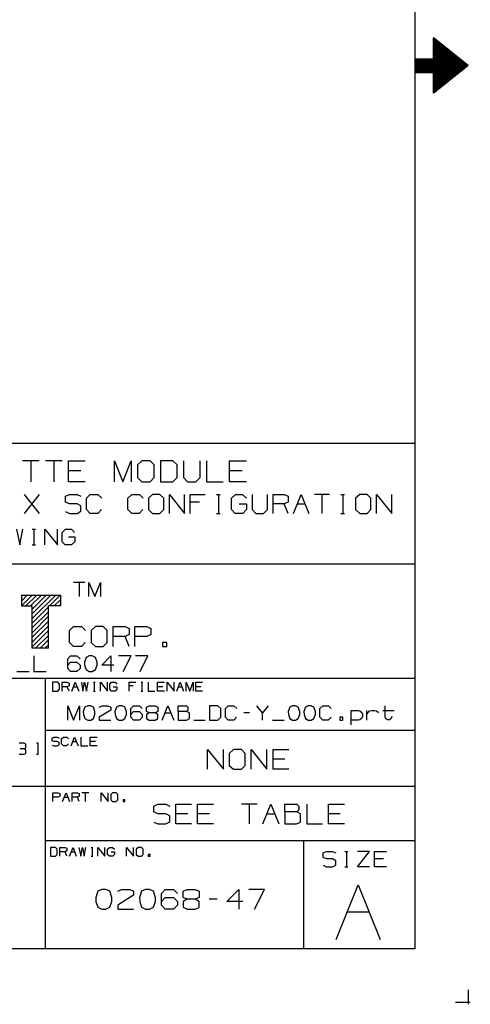
# Model space of a CAD drawing. Extents: x 0 to 11, y 0 to 8.5.
# Drawn here: x 9 to 11, y 0 to 4.4 of the extents above; entities that cross this region are included whole.
import ezdxf

# ---------------------------------------------------------------- set-up
doc = ezdxf.new("R2010")
doc.units = 0
doc.layers.get('0').update_dxf_attribs({"linetype": 'CONTINUOUS'})

msp = doc.modelspace()

# ---------------------------------------------------------------- linework, layer by layer
for p, q in [((10.75, 8.2037), (10.75, 0.25)), ((10.9911, 4.2274), (10.8346, 4.3524)), ((10.8346, 4.2579), (10.8346, 4.3524)), ((10.8346, 4.3465), (10.8415, 4.3465)), ((10.8346, 4.3415), (10.8474, 4.3415)), ((10.8346, 4.3366), (10.8533, 4.3366)), ((10.8346, 4.3317), (10.8602, 4.3317)), ((10.8346, 4.3268), (10.8661, 4.3268)), ((10.8346, 4.3219), (10.872, 4.3219)), ((10.8346, 4.3169), (10.8789, 4.3169)), ((10.8346, 4.312), (10.8848, 4.312)), ((10.8346, 4.3071), (10.8917, 4.3071)), ((10.8346, 4.3022), (10.8976, 4.3022)), ((10.75, 4.2579), (10.75, 4.1959)), ((10.75, 4.2579), (10.8346, 4.2579)), ((10.75, 4.2569), (10.9537, 4.2569)), ((10.8346, 4.2972), (10.9035, 4.2972)), ((10.8346, 4.2923), (10.9104, 4.2923)), ((10.8346, 4.2874), (10.9163, 4.2874)), ((10.8346, 4.2815), (10.9222, 4.2815)), ((10.8346, 4.2766), (10.9291, 4.2766)), ((10.8346, 4.2717), (10.935, 4.2717)), ((10.8346, 4.2667), (10.9409, 4.2667)), ((10.8346, 4.2618), (10.9478, 4.2618)), ((10.75, 4.252), (10.9596, 4.252)), ((10.75, 4.247), (10.9665, 4.247)), ((10.75, 4.2421), (10.9724, 4.2421)), ((10.75, 4.2372), (10.9783, 4.2372)), ((10.75, 4.2323), (10.9852, 4.2323)), ((10.75, 4.2274), (10.9911, 4.2274)), ((10.75, 4.2215), (10.9852, 4.2215)), ((10.75, 4.2165), (10.9783, 4.2165)), ((10.9911, 4.2274), (10.8346, 4.1024)), ((10.75, 4.2116), (10.9724, 4.2116)), ((10.75, 4.2067), (10.9665, 4.2067)), ((10.75, 4.2018), (10.9596, 4.2018)), ((10.75, 4.1969), (10.9537, 4.1969)), ((10.75, 4.1959), (10.8346, 4.1959)), ((10.8346, 4.1024), (10.8346, 4.1959)), ((10.8346, 4.1919), (10.9478, 4.1919)), ((10.8346, 4.187), (10.9409, 4.187)), ((10.8346, 4.1821), (10.935, 4.1821)), ((10.8346, 4.1772), (10.9291, 4.1772)), ((10.8346, 4.1722), (10.9222, 4.1722)), ((10.8346, 4.1673), (10.9163, 4.1673)), ((10.8346, 4.1624), (10.9104, 4.1624)), ((10.8346, 4.1565), (10.9035, 4.1565)), ((10.8346, 4.1516), (10.8976, 4.1516)), ((10.8346, 4.1467), (10.8917, 4.1467)), ((10.8346, 4.1417), (10.8848, 4.1417)), ((10.8346, 4.1368), (10.8789, 4.1368)), ((10.8346, 4.1319), (10.872, 4.1319)), ((10.8346, 4.127), (10.8661, 4.127)), ((10.8346, 4.122), (10.8602, 4.122)), ((10.8346, 4.1171), (10.8533, 4.1171)), ((10.8346, 4.1122), (10.8474, 4.1122)), ((10.8346, 4.1073), (10.8415, 4.1073)), ((10.75, 2.5246), (6.4705, 2.5246)), ((9.061, 2.4478), (8.9862, 2.4478)), ((9.0236, 2.4478), (9.0236, 2.3533)), ((9.1644, 2.4478), (9.0896, 2.4478)), ((9.127, 2.4478), (9.127, 2.3533)), ((9.1929, 2.3533), (9.1929, 2.4478)), ((9.1929, 2.4478), (9.2677, 2.4478)), ((9.3996, 2.3533), (9.3996, 2.4478)), ((9.3996, 2.4478), (9.438, 2.3533)), ((9.438, 2.3533), (9.4754, 2.4478)), ((9.4754, 2.4478), (9.4754, 2.3533)), ((9.5226, 2.4478), (9.503, 2.4291)), ((9.56, 2.4478), (9.5226, 2.4478)), ((9.5787, 2.4291), (9.56, 2.4478)), ((9.6624, 2.4478), (9.6073, 2.4478)), ((9.6073, 2.4478), (9.6073, 2.3533)), ((9.6821, 2.4291), (9.6624, 2.4478)), ((9.7106, 2.4478), (9.7106, 2.372)), ((9.7854, 2.372), (9.7854, 2.4478)), ((9.814, 2.4478), (9.814, 2.3533)), ((9.9173, 2.3533), (9.9173, 2.4478)), ((9.9173, 2.4478), (9.9931, 2.4478)), ((9.249, 2.4016), (9.1929, 2.4016)), ((9.503, 2.4291), (9.503, 2.372)), ((9.5787, 2.372), (9.5787, 2.4291)), ((9.6821, 2.372), (9.6821, 2.4291)), ((9.9744, 2.4016), (9.9173, 2.4016)), ((9.2677, 2.3533), (9.1929, 2.3533)), ((9.503, 2.372), (9.5226, 2.3533)), ((9.5226, 2.3533), (9.56, 2.3533)), ((9.56, 2.3533), (9.5787, 2.372)), ((9.6073, 2.3533), (9.6624, 2.3533)), ((9.6624, 2.3533), (9.6821, 2.372)), ((9.7106, 2.372), (9.7283, 2.3533)), ((9.7283, 2.3533), (9.7657, 2.3533)), ((9.7657, 2.3533), (9.7854, 2.372)), ((9.814, 2.3533), (9.8888, 2.3533)), ((9.9931, 2.3533), (9.9173, 2.3533)), ((8.9951, 2.2106), (9.063, 2.2953)), ((9.063, 2.2106), (8.9951, 2.2953)), ((9.1801, 2.2874), (9.1978, 2.2953)), ((9.1801, 2.2618), (9.1801, 2.2874)), ((9.1978, 2.2539), (9.1801, 2.2618)), ((9.1978, 2.2953), (9.2323, 2.2953)), ((9.2323, 2.2953), (9.249, 2.2874)), ((9.2746, 2.2785), (9.2913, 2.2953)), ((9.2746, 2.2283), (9.2746, 2.2785)), ((9.2913, 2.2953), (9.3258, 2.2953)), ((9.3258, 2.2953), (9.3425, 2.2785)), ((9.4606, 2.2785), (9.4774, 2.2953)), ((9.4606, 2.2283), (9.4606, 2.2785)), ((9.4774, 2.2953), (9.5118, 2.2953)), ((9.5118, 2.2953), (9.5285, 2.2785)), ((9.5709, 2.2953), (9.5531, 2.2785)), ((9.5531, 2.2785), (9.5531, 2.2283)), ((9.6043, 2.2953), (9.5709, 2.2953)), ((9.622, 2.2785), (9.6043, 2.2953)), ((9.622, 2.2283), (9.622, 2.2785)), ((9.6476, 2.2106), (9.6476, 2.2953)), ((9.6476, 2.2953), (9.7146, 2.2106)), ((9.7146, 2.2106), (9.7146, 2.2953)), ((9.7402, 2.2106), (9.7402, 2.2953)), ((9.7402, 2.2953), (9.8081, 2.2953)), ((9.7825, 2.2618), (9.7402, 2.2618)), ((9.8583, 2.2953), (9.875, 2.2953)), ((9.8671, 2.2953), (9.8671, 2.2106)), ((9.9262, 2.2785), (9.9439, 2.2953)), ((9.9262, 2.2283), (9.9262, 2.2785)), ((9.9439, 2.2953), (9.9764, 2.2953)), ((9.9764, 2.2953), (9.9931, 2.2785)), ((10.0197, 2.2953), (10.0197, 2.2283)), ((10.0876, 2.2283), (10.0876, 2.2953)), ((10.1132, 2.2106), (10.1132, 2.2953)), ((10.1132, 2.2953), (10.1634, 2.2953)), ((10.1634, 2.2953), (10.1811, 2.2874)), ((10.1811, 2.2618), (10.1634, 2.2539)), ((10.1811, 2.2874), (10.1811, 2.2618)), ((10.2057, 2.2106), (10.2402, 2.2953)), ((10.2402, 2.2953), (10.2736, 2.2106)), ((10.3671, 2.2953), (10.2992, 2.2953)), ((10.3327, 2.2953), (10.3327, 2.2106)), ((10.4173, 2.2953), (10.4341, 2.2953)), ((10.4262, 2.2953), (10.4262, 2.2106)), ((10.503, 2.2953), (10.4843, 2.2785)), ((10.4843, 2.2785), (10.4843, 2.2283)), ((10.5364, 2.2953), (10.503, 2.2953)), ((10.5531, 2.2785), (10.5364, 2.2953)), ((10.5531, 2.2283), (10.5531, 2.2785)), ((10.5787, 2.2106), (10.5787, 2.2953)), ((10.5787, 2.2953), (10.6467, 2.2106)), ((10.6467, 2.2106), (10.6467, 2.2953)), ((9.1801, 2.2195), (9.1978, 2.2106)), ((9.2323, 2.2539), (9.1978, 2.2539)), ((9.249, 2.2451), (9.2323, 2.2539)), ((9.2323, 2.2106), (9.249, 2.2205)), ((9.249, 2.2205), (9.249, 2.2451)), ((9.2913, 2.2106), (9.2746, 2.2283)), ((9.3415, 2.2283), (9.3248, 2.2106)), ((9.4774, 2.2106), (9.4606, 2.2283)), ((9.5276, 2.2283), (9.5108, 2.2106)), ((9.5531, 2.2283), (9.5709, 2.2106)), ((9.6043, 2.2106), (9.622, 2.2283)), ((9.9429, 2.2106), (9.9262, 2.2283)), ((9.9606, 2.2539), (9.9941, 2.2539)), ((9.9941, 2.2283), (9.9774, 2.2106)), ((9.9941, 2.2539), (9.9941, 2.2283)), ((10.0197, 2.2283), (10.0354, 2.2106)), ((10.0699, 2.2106), (10.0876, 2.2283)), ((10.1634, 2.2539), (10.1132, 2.2539)), ((10.1811, 2.2106), (10.1634, 2.2539)), ((10.2234, 2.2539), (10.2569, 2.2539)), ((10.4843, 2.2283), (10.503, 2.2106)), ((10.5364, 2.2106), (10.5531, 2.2283)), ((9.1978, 2.2106), (9.2323, 2.2106)), ((9.3248, 2.2106), (9.2913, 2.2106)), ((9.5108, 2.2106), (9.4774, 2.2106)), ((9.5709, 2.2106), (9.6043, 2.2106)), ((9.8583, 2.2106), (9.875, 2.2106)), ((9.9774, 2.2106), (9.9429, 2.2106)), ((10.0354, 2.2106), (10.0699, 2.2106)), ((10.4173, 2.2106), (10.4341, 2.2106)), ((10.503, 2.2106), (10.5364, 2.2106)), ((8.9596, 2.1388), (8.9744, 2.0689)), ((8.9744, 2.0689), (8.9882, 2.1388)), ((9.0305, 2.1388), (9.0443, 2.1388)), ((9.0374, 2.1388), (9.0374, 2.0689)), ((9.0866, 2.0689), (9.0866, 2.1388)), ((9.0866, 2.1388), (9.1437, 2.0689)), ((9.1437, 2.0689), (9.1437, 2.1388)), ((9.1644, 2.125), (9.1791, 2.1388)), ((9.1791, 2.1388), (9.2067, 2.1388)), ((9.2067, 2.1388), (9.2205, 2.125)), ((9.1644, 2.0827), (9.1644, 2.125)), ((9.1929, 2.1043), (9.2215, 2.1043)), ((9.2215, 2.1043), (9.2215, 2.0827)), ((9.0305, 2.0689), (9.0443, 2.0689)), ((9.1781, 2.0689), (9.1644, 2.0827)), ((9.2067, 2.0689), (9.1781, 2.0689)), ((9.2215, 2.0827), (9.2067, 2.0689)), ((10.75, 1.9823), (6.4705, 1.9823)), ((9.2667, 1.8986), (9.2156, 1.8986)), ((9.2411, 1.8986), (9.2411, 1.8356)), ((9.2854, 1.8356), (9.2854, 1.8986)), ((9.2854, 1.8986), (9.311, 1.8356)), ((9.311, 1.8356), (9.3366, 1.8986)), ((9.3366, 1.8986), (9.3366, 1.8356)), ((8.9813, 1.8425), (8.9813, 1.7943)), ((8.9813, 1.8159), (9.0079, 1.8425)), ((8.9813, 1.7943), (9.0295, 1.8425)), ((8.9813, 1.8425), (9.1585, 1.8425)), ((8.9813, 1.8366), (8.9872, 1.8425)), ((9.002, 1.7943), (9.0502, 1.8425)), ((9.0226, 1.7943), (9.0719, 1.8425)), ((9.0295, 1.7795), (9.0935, 1.8425)), ((9.0295, 1.7372), (9.1358, 1.8425)), ((9.0295, 1.7579), (9.1142, 1.8425)), ((9.1083, 1.7943), (9.1565, 1.8425)), ((9.1289, 1.7943), (9.1585, 1.8228)), ((9.1585, 1.7943), (9.1585, 1.8425)), ((8.9813, 1.7943), (9.0295, 1.7943)), ((9.0295, 1.6033), (9.0295, 1.7943)), ((9.0295, 1.7156), (9.1033, 1.7894)), ((9.1585, 1.7943), (9.1033, 1.7943)), ((9.1033, 1.6033), (9.1033, 1.7943)), ((9.1506, 1.7943), (9.1585, 1.8012)), ((9.0295, 1.6949), (9.1033, 1.7677)), ((9.0295, 1.6732), (9.1033, 1.747)), ((9.0295, 1.6526), (9.1033, 1.7254)), ((9.0295, 1.6309), (9.1033, 1.7047)), ((9.1978, 1.6831), (9.2156, 1.7008)), ((9.2156, 1.7008), (9.252, 1.7008)), ((9.252, 1.7008), (9.2697, 1.6831)), ((9.314, 1.7008), (9.2953, 1.6831)), ((9.3494, 1.7008), (9.314, 1.7008)), ((9.3671, 1.6831), (9.3494, 1.7008)), ((9.3947, 1.6112), (9.3947, 1.7008)), ((9.3947, 1.7008), (9.4478, 1.7008)), ((9.4478, 1.7008), (9.4656, 1.6919)), ((9.4656, 1.6919), (9.4656, 1.6654)), ((9.4921, 1.6112), (9.4921, 1.7008)), ((9.4921, 1.7008), (9.5453, 1.7008)), ((9.5453, 1.7008), (9.564, 1.6919)), ((9.564, 1.6919), (9.564, 1.6654)), ((9.0295, 1.6102), (9.1033, 1.6831)), ((9.0443, 1.6033), (9.1033, 1.6614)), ((9.0659, 1.6033), (9.1033, 1.6407)), ((9.1978, 1.6289), (9.1978, 1.6831)), ((9.2953, 1.6831), (9.2953, 1.6289)), ((9.3671, 1.6289), (9.3671, 1.6831)), ((9.4478, 1.6565), (9.3947, 1.6565)), ((9.4656, 1.6654), (9.4478, 1.6565)), ((9.4656, 1.6112), (9.4478, 1.6565)), ((9.5453, 1.6565), (9.4921, 1.6565)), ((9.564, 1.6654), (9.5453, 1.6565)), ((9.1033, 1.6033), (9.0295, 1.6033)), ((9.0876, 1.6033), (9.1033, 1.6191)), ((9.2156, 1.6112), (9.1978, 1.6289)), ((9.251, 1.6112), (9.2156, 1.6112)), ((9.2687, 1.6289), (9.251, 1.6112)), ((9.2953, 1.6289), (9.314, 1.6112)), ((9.314, 1.6112), (9.3494, 1.6112)), ((9.3494, 1.6112), (9.3671, 1.6289)), ((9.6348, 1.6289), (9.6161, 1.6289)), ((9.6161, 1.6289), (9.6161, 1.6112)), ((9.6161, 1.6112), (9.6348, 1.6112)), ((9.6348, 1.6112), (9.6348, 1.6289)), ((9.0374, 1.5689), (9.0374, 1.499)), ((9.19, 1.5551), (9.2028, 1.5689)), ((9.19, 1.5128), (9.19, 1.5551)), ((9.2028, 1.5689), (9.2313, 1.5689)), ((9.2313, 1.5689), (9.2451, 1.5551)), ((9.2726, 1.562), (9.2657, 1.5404)), ((9.2864, 1.5689), (9.2726, 1.562)), ((9.3002, 1.5689), (9.2864, 1.5689)), ((9.314, 1.562), (9.3002, 1.5689)), ((9.3219, 1.5404), (9.314, 1.562)), ((9.3425, 1.5266), (9.3839, 1.5689)), ((9.3839, 1.5689), (9.3839, 1.499)), ((9.4744, 1.5689), (9.4183, 1.5689)), ((9.439, 1.499), (9.4744, 1.5689)), ((9.5502, 1.5689), (9.4951, 1.5689)), ((9.5148, 1.499), (9.5502, 1.5689)), ((9.19, 1.5266), (9.2028, 1.5404)), ((9.2028, 1.499), (9.19, 1.5128)), ((9.2028, 1.5404), (9.2313, 1.5404)), ((9.2313, 1.5404), (9.2451, 1.5266)), ((9.2451, 1.5128), (9.2313, 1.499)), ((9.2451, 1.5266), (9.2451, 1.5128)), ((9.2657, 1.5404), (9.2657, 1.5266)), ((9.2657, 1.5266), (9.2726, 1.5069)), ((9.314, 1.5069), (9.3219, 1.5266)), ((9.3219, 1.5266), (9.3219, 1.5404)), ((9.3976, 1.5266), (9.3425, 1.5266)), ((10.75, 1.4675), (6.4705, 1.4675)), ((8.9606, 1.499), (9.0167, 1.499)), ((9.0374, 1.499), (9.0925, 1.499)), ((9.0886, 1.4675), (9.0886, 0.25)), ((9.2313, 1.499), (9.2028, 1.499)), ((9.2726, 1.5069), (9.2864, 1.499)), ((9.2864, 1.499), (9.3002, 1.499)), ((9.3002, 1.499), (9.314, 1.5069)), ((9.1447, 1.4498), (9.122, 1.4498)), ((9.122, 1.4498), (9.122, 1.4104)), ((9.1535, 1.4419), (9.1447, 1.4498)), ((9.1535, 1.4183), (9.1535, 1.4419)), ((9.1654, 1.4104), (9.1654, 1.4498)), ((9.1654, 1.4498), (9.188, 1.4498)), ((9.188, 1.4301), (9.1654, 1.4301)), ((9.188, 1.4498), (9.1959, 1.4459)), ((9.1959, 1.4341), (9.188, 1.4301)), ((9.1959, 1.4104), (9.188, 1.4301)), ((9.1959, 1.4459), (9.1959, 1.4341)), ((9.2077, 1.4104), (9.2234, 1.4498)), ((9.2156, 1.4301), (9.2313, 1.4301)), ((9.2234, 1.4498), (9.2392, 1.4104)), ((9.251, 1.4498), (9.2579, 1.4104)), ((9.2579, 1.4104), (9.2657, 1.4498)), ((9.2657, 1.4498), (9.2736, 1.4104)), ((9.2736, 1.4104), (9.2815, 1.4498)), ((9.3051, 1.4498), (9.313, 1.4498)), ((9.3091, 1.4498), (9.3091, 1.4104)), ((9.3366, 1.4104), (9.3366, 1.4498)), ((9.3366, 1.4498), (9.3681, 1.4104)), ((9.3681, 1.4104), (9.3681, 1.4498)), ((9.3789, 1.4419), (9.3868, 1.4498)), ((9.3789, 1.4183), (9.3789, 1.4419)), ((9.3868, 1.4498), (9.4026, 1.4498)), ((9.3947, 1.4301), (9.4104, 1.4301)), ((9.4026, 1.4498), (9.4104, 1.4419)), ((9.4104, 1.4301), (9.4104, 1.4183)), ((9.4656, 1.4104), (9.4656, 1.4498)), ((9.4656, 1.4498), (9.4961, 1.4498)), ((9.4843, 1.4341), (9.4656, 1.4341)), ((9.5197, 1.4498), (9.5276, 1.4498)), ((9.5236, 1.4498), (9.5236, 1.4104)), ((9.5512, 1.4498), (9.5512, 1.4104)), ((9.5935, 1.4104), (9.5935, 1.4498)), ((9.5935, 1.4498), (9.625, 1.4498)), ((9.6171, 1.4301), (9.5935, 1.4301)), ((9.6368, 1.4104), (9.6368, 1.4498)), ((9.6368, 1.4498), (9.6683, 1.4104)), ((9.6683, 1.4104), (9.6683, 1.4498)), ((9.6801, 1.4104), (9.6949, 1.4498)), ((9.687, 1.4301), (9.7028, 1.4301)), ((9.6949, 1.4498), (9.7106, 1.4104)), ((9.7224, 1.4104), (9.7224, 1.4498)), ((9.7224, 1.4498), (9.7382, 1.4104)), ((9.7382, 1.4104), (9.7539, 1.4498)), ((9.7539, 1.4498), (9.7539, 1.4104)), ((9.7657, 1.4104), (9.7657, 1.4498)), ((9.7657, 1.4498), (9.7963, 1.4498)), ((9.7884, 1.4301), (9.7657, 1.4301)), ((9.122, 1.4104), (9.1447, 1.4104)), ((9.1447, 1.4104), (9.1535, 1.4183)), ((9.3051, 1.4104), (9.313, 1.4104)), ((9.3868, 1.4104), (9.3789, 1.4183)), ((9.4026, 1.4104), (9.3868, 1.4104)), ((9.4104, 1.4183), (9.4026, 1.4104)), ((9.5197, 1.4104), (9.5276, 1.4104)), ((9.5512, 1.4104), (9.5817, 1.4104)), ((9.625, 1.4104), (9.5935, 1.4104)), ((9.7963, 1.4104), (9.7657, 1.4104)), ((9.19, 1.2795), (9.19, 1.3445)), ((9.19, 1.3445), (9.2156, 1.2795)), ((9.2156, 1.2795), (9.2421, 1.3445)), ((9.2421, 1.3445), (9.2421, 1.2795)), ((9.2667, 1.3386), (9.2598, 1.3189)), ((9.2795, 1.3445), (9.2667, 1.3386)), ((9.2933, 1.3445), (9.2795, 1.3445)), ((9.3061, 1.3386), (9.2933, 1.3445)), ((9.312, 1.3189), (9.3061, 1.3386)), ((9.3317, 1.3386), (9.3445, 1.3445)), ((9.3445, 1.3445), (9.3701, 1.3445)), ((9.3701, 1.3445), (9.3829, 1.3386)), ((9.3829, 1.3386), (9.3829, 1.3248)), ((9.4085, 1.3386), (9.4016, 1.3189)), ((9.4213, 1.3445), (9.4085, 1.3386)), ((9.4341, 1.3445), (9.4213, 1.3445)), ((9.4469, 1.3386), (9.4341, 1.3445)), ((9.4537, 1.3189), (9.4469, 1.3386)), ((9.4734, 1.3317), (9.4852, 1.3445)), ((9.4734, 1.2923), (9.4734, 1.3317)), ((9.4852, 1.3445), (9.5118, 1.3445)), ((9.5118, 1.3445), (9.5246, 1.3317)), ((9.5443, 1.3386), (9.5561, 1.3445)), ((9.5443, 1.3189), (9.5443, 1.3386)), ((9.5561, 1.3445), (9.5827, 1.3445)), ((9.5827, 1.3445), (9.5955, 1.3386)), ((9.5955, 1.3386), (9.5955, 1.3189)), ((9.6152, 1.2795), (9.6407, 1.3445)), ((9.6407, 1.3445), (9.6663, 1.2795)), ((9.686, 1.3189), (9.686, 1.3445)), ((9.686, 1.3445), (9.7244, 1.3445)), ((9.7244, 1.3445), (9.7303, 1.3386)), ((9.7303, 1.3386), (9.7303, 1.3248)), ((9.8652, 1.3445), (9.8278, 1.3445)), ((9.8278, 1.3445), (9.8278, 1.2795)), ((9.8789, 1.3317), (9.8652, 1.3445)), ((9.8789, 1.2923), (9.8789, 1.3317)), ((9.8986, 1.3317), (9.9114, 1.3445)), ((9.8986, 1.2923), (9.8986, 1.3317)), ((9.9114, 1.3445), (9.937, 1.3445)), ((9.937, 1.3445), (9.9498, 1.3317)), ((10.0659, 1.312), (10.0404, 1.3445)), ((10.0915, 1.3445), (10.0659, 1.312)), ((10.188, 1.3386), (10.1811, 1.3189)), ((10.2008, 1.3445), (10.188, 1.3386)), ((10.2136, 1.3445), (10.2008, 1.3445)), ((10.2264, 1.3386), (10.2136, 1.3445)), ((10.2333, 1.3189), (10.2264, 1.3386)), ((10.2589, 1.3386), (10.252, 1.3189)), ((10.2717, 1.3445), (10.2589, 1.3386)), ((10.2844, 1.3445), (10.2717, 1.3445)), ((10.2972, 1.3386), (10.2844, 1.3445)), ((10.3041, 1.3189), (10.2972, 1.3386)), ((10.3238, 1.3317), (10.3366, 1.3445)), ((10.3238, 1.2923), (10.3238, 1.3317)), ((10.3366, 1.3445), (10.3622, 1.3445)), ((10.3622, 1.3445), (10.375, 1.3317)), ((10.6171, 1.2953), (10.6171, 1.3445)), ((9.2598, 1.3189), (9.2608, 1.3051)), ((9.2608, 1.3051), (9.2667, 1.2864)), ((9.2667, 1.2864), (9.2795, 1.2795)), ((9.2933, 1.2795), (9.3061, 1.2864)), ((9.3061, 1.2864), (9.312, 1.3051)), ((9.312, 1.3051), (9.312, 1.3189)), ((9.3829, 1.3248), (9.3307, 1.2923)), ((9.3307, 1.2923), (9.3317, 1.2795)), ((9.4016, 1.3189), (9.4026, 1.3051)), ((9.4026, 1.3051), (9.4085, 1.2864)), ((9.4085, 1.2864), (9.4213, 1.2795)), ((9.4341, 1.2795), (9.4469, 1.2864)), ((9.4469, 1.2864), (9.4537, 1.3051)), ((9.4537, 1.3051), (9.4537, 1.3189)), ((9.4734, 1.3051), (9.4852, 1.3189)), ((9.4852, 1.2795), (9.4734, 1.2923)), ((9.4852, 1.3189), (9.5118, 1.3189)), ((9.5118, 1.3189), (9.5246, 1.3051)), ((9.5246, 1.2923), (9.5118, 1.2795)), ((9.5246, 1.3051), (9.5246, 1.2923)), ((9.5561, 1.312), (9.5433, 1.3051)), ((9.5433, 1.3051), (9.5433, 1.2864)), ((9.5433, 1.2864), (9.5561, 1.2795)), ((9.5561, 1.312), (9.5443, 1.3189)), ((9.5827, 1.312), (9.5561, 1.312)), ((9.5955, 1.3189), (9.5827, 1.312)), ((9.5955, 1.3051), (9.5827, 1.312)), ((9.5827, 1.2795), (9.5955, 1.2864)), ((9.5955, 1.2864), (9.5955, 1.3051)), ((9.628, 1.312), (9.6535, 1.312)), ((9.7244, 1.3189), (9.686, 1.3189)), ((9.686, 1.3189), (9.686, 1.2795)), ((9.7234, 1.2795), (9.7372, 1.2864)), ((9.7303, 1.3248), (9.7244, 1.3189)), ((9.7372, 1.312), (9.7244, 1.3189)), ((9.7372, 1.2864), (9.7372, 1.312)), ((9.8652, 1.2795), (9.8789, 1.2923)), ((9.9114, 1.2795), (9.8986, 1.2923)), ((9.9488, 1.2923), (9.936, 1.2795)), ((10.0079, 1.312), (9.9823, 1.312)), ((10.0659, 1.2795), (10.0659, 1.312)), ((10.1811, 1.3189), (10.1821, 1.3051)), ((10.1821, 1.3051), (10.188, 1.2864)), ((10.188, 1.2864), (10.2008, 1.2795)), ((10.2136, 1.2795), (10.2264, 1.2864)), ((10.2264, 1.2864), (10.2333, 1.3051)), ((10.2333, 1.3051), (10.2333, 1.3189)), ((10.252, 1.3189), (10.253, 1.3051)), ((10.253, 1.3051), (10.2589, 1.2864)), ((10.2589, 1.2864), (10.2717, 1.2795)), ((10.2844, 1.2795), (10.2972, 1.2864)), ((10.2972, 1.2864), (10.3041, 1.3051)), ((10.3041, 1.3051), (10.3041, 1.3189)), ((10.3366, 1.2795), (10.3238, 1.2923)), ((10.374, 1.2923), (10.3612, 1.2795)), ((10.4262, 1.2923), (10.4134, 1.2923)), ((10.4134, 1.2923), (10.4134, 1.2795)), ((10.4262, 1.2795), (10.4262, 1.2923)), ((10.4646, 1.2589), (10.4646, 1.3228)), ((10.4646, 1.3228), (10.4951, 1.3228)), ((10.4951, 1.3228), (10.5039, 1.3209)), ((10.5039, 1.3209), (10.5118, 1.314)), ((10.5118, 1.2884), (10.5039, 1.2815)), ((10.5118, 1.314), (10.5157, 1.3061)), ((10.5157, 1.2972), (10.5118, 1.2884)), ((10.5157, 1.3061), (10.5157, 1.2972)), ((10.5354, 1.2795), (10.5354, 1.3228)), ((10.5354, 1.3061), (10.5404, 1.314)), ((10.5404, 1.314), (10.5472, 1.3209)), ((10.5472, 1.3209), (10.5571, 1.3228)), ((10.5571, 1.3228), (10.5699, 1.3228)), ((10.5699, 1.3228), (10.5787, 1.3209)), ((10.5787, 1.3209), (10.5866, 1.314)), ((10.6063, 1.3228), (10.6575, 1.3228)), ((10.6191, 1.2864), (10.6171, 1.2953)), ((10.628, 1.2805), (10.6191, 1.2864)), ((10.6447, 1.2864), (10.6368, 1.2805)), ((10.6476, 1.2953), (10.6447, 1.2864)), ((9.2795, 1.2795), (9.2933, 1.2795)), ((9.3317, 1.2795), (9.3829, 1.2795)), ((9.4213, 1.2795), (9.4341, 1.2795)), ((9.5118, 1.2795), (9.4852, 1.2795)), ((9.5561, 1.2795), (9.5827, 1.2795)), ((9.686, 1.2795), (9.7234, 1.2795)), ((9.7569, 1.2795), (9.8081, 1.2795)), ((9.8278, 1.2795), (9.8652, 1.2795)), ((9.936, 1.2795), (9.9114, 1.2795)), ((10.1112, 1.2795), (10.1624, 1.2795)), ((10.2008, 1.2795), (10.2136, 1.2795)), ((10.2717, 1.2795), (10.2844, 1.2795)), ((10.3612, 1.2795), (10.3366, 1.2795)), ((10.4134, 1.2795), (10.4262, 1.2795)), ((10.4951, 1.2795), (10.4646, 1.2795)), ((10.5039, 1.2815), (10.4951, 1.2795)), ((10.6368, 1.2805), (10.628, 1.2805)), ((10.75, 1.2323), (9.0886, 1.2323)), ((9.1191, 1.1988), (9.127, 1.2028)), ((9.1191, 1.187), (9.1191, 1.1988)), ((9.127, 1.2028), (9.1427, 1.2028)), ((9.1427, 1.2028), (9.1506, 1.1988)), ((9.1624, 1.1949), (9.1703, 1.2028)), ((9.1703, 1.2028), (9.186, 1.2028)), ((9.186, 1.2028), (9.1939, 1.1949)), ((9.2057, 1.1644), (9.2205, 1.2028)), ((9.2205, 1.2028), (9.2362, 1.1644)), ((9.248, 1.2028), (9.248, 1.1644)), ((9.2913, 1.1644), (9.2913, 1.2028)), ((9.2913, 1.2028), (9.3219, 1.2028)), ((8.9921, 1.1752), (8.9715, 1.1752)), ((9.002, 1.1713), (8.9921, 1.1752)), ((8.9921, 1.1506), (9.002, 1.1555)), ((9.002, 1.1555), (9.002, 1.1713)), ((9.0571, 1.1752), (9.0492, 1.1752)), ((9.0571, 1.126), (9.0571, 1.1752)), ((9.127, 1.1841), (9.1191, 1.187)), ((9.1191, 1.1673), (9.127, 1.1644)), ((9.1427, 1.1841), (9.127, 1.1841)), ((9.127, 1.1644), (9.1427, 1.1644)), ((9.1506, 1.1791), (9.1427, 1.1841)), ((9.1427, 1.1644), (9.1506, 1.1683)), ((9.1506, 1.1683), (9.1506, 1.1791)), ((9.1624, 1.1722), (9.1624, 1.1949)), ((9.1703, 1.1644), (9.1624, 1.1722)), ((9.185, 1.1644), (9.1703, 1.1644)), ((9.1929, 1.1722), (9.185, 1.1644)), ((9.2126, 1.1841), (9.2283, 1.1841)), ((9.248, 1.1644), (9.2795, 1.1644)), ((9.314, 1.1841), (9.2913, 1.1841)), ((9.3219, 1.1644), (9.2913, 1.1644)), ((8.9715, 1.126), (8.9921, 1.126)), ((8.9921, 1.1506), (8.9764, 1.1506)), ((9.002, 1.1457), (8.9921, 1.1506)), ((8.9921, 1.126), (9.002, 1.1299)), ((9.002, 1.1299), (9.002, 1.1457)), ((9.0492, 1.126), (9.0571, 1.126)), ((9.8189, 1.0581), (9.8189, 1.1476)), ((9.8189, 1.1476), (9.8898, 1.0581)), ((9.8898, 1.0581), (9.8898, 1.1476)), ((9.935, 1.1476), (9.9154, 1.1299)), ((9.9154, 1.1299), (9.9154, 1.0758)), ((9.9705, 1.1476), (9.935, 1.1476)), ((9.9882, 1.1299), (9.9705, 1.1476)), ((9.9882, 1.0758), (9.9882, 1.1299)), ((10.0148, 1.0581), (10.0148, 1.1476)), ((10.0148, 1.1476), (10.0856, 1.0581)), ((10.0856, 1.0581), (10.0856, 1.1476)), ((10.1132, 1.0581), (10.1132, 1.1476)), ((10.1132, 1.1476), (10.1841, 1.1476)), ((9.9154, 1.0758), (9.935, 1.0581)), ((9.9705, 1.0581), (9.9882, 1.0758)), ((10.1663, 1.1033), (10.1132, 1.1033)), ((9.935, 1.0581), (9.9705, 1.0581)), ((10.1841, 1.0581), (10.1132, 1.0581)), ((10.75, 0.9803), (6.4705, 0.9803)), ((9.123, 0.9134), (9.123, 0.9528)), ((9.123, 0.9528), (9.1467, 0.9528)), ((9.1457, 0.9331), (9.123, 0.9331)), ((9.1545, 0.937), (9.1457, 0.9331)), ((9.1467, 0.9528), (9.1545, 0.9488)), ((9.1545, 0.9488), (9.1545, 0.937)), ((9.1663, 0.9134), (9.1821, 0.9528)), ((9.1742, 0.9331), (9.19, 0.9331)), ((9.1821, 0.9528), (9.1978, 0.9134)), ((9.2096, 0.9134), (9.2096, 0.9528)), ((9.2096, 0.9528), (9.2333, 0.9528)), ((9.2333, 0.9331), (9.2096, 0.9331)), ((9.2333, 0.9528), (9.2411, 0.9488)), ((9.2411, 0.937), (9.2333, 0.9331)), ((9.2411, 0.9134), (9.2333, 0.9331)), ((9.2411, 0.9488), (9.2411, 0.937)), ((9.2854, 0.9528), (9.253, 0.9528)), ((9.2687, 0.9528), (9.2687, 0.9134)), ((9.3406, 0.9134), (9.3406, 0.9528)), ((9.3406, 0.9528), (9.372, 0.9134)), ((9.372, 0.9134), (9.372, 0.9528)), ((9.3917, 0.9528), (9.3839, 0.9449)), ((9.3839, 0.9449), (9.3839, 0.9213)), ((9.4075, 0.9528), (9.3917, 0.9528)), ((9.4154, 0.9449), (9.4075, 0.9528)), ((9.4154, 0.9213), (9.4154, 0.9449)), ((9.3839, 0.9213), (9.3917, 0.9134)), ((9.3917, 0.9134), (9.4075, 0.9134)), ((9.4075, 0.9134), (9.4154, 0.9213)), ((9.4469, 0.9213), (9.439, 0.9213)), ((9.439, 0.9213), (9.439, 0.9134)), ((9.439, 0.9134), (9.4469, 0.9134)), ((9.4469, 0.9134), (9.4469, 0.9213)), ((9.5768, 0.8927), (9.5955, 0.9016)), ((9.5768, 0.8661), (9.5768, 0.8927)), ((9.5955, 0.9016), (9.6309, 0.9016)), ((9.6309, 0.9016), (9.6496, 0.8927)), ((9.6762, 0.813), (9.6762, 0.9016)), ((9.6762, 0.9016), (9.747, 0.9016)), ((9.7736, 0.813), (9.7736, 0.9016)), ((9.7736, 0.9016), (9.8455, 0.9016)), ((10.0413, 0.9016), (9.9705, 0.9016)), ((10.0059, 0.9016), (10.0059, 0.813)), ((10.0679, 0.813), (10.1033, 0.9016)), ((10.1033, 0.9016), (10.1398, 0.813)), ((10.1663, 0.8661), (10.1663, 0.9016)), ((10.1663, 0.9016), (10.2195, 0.9016)), ((10.2195, 0.9016), (10.2283, 0.8927)), ((10.2283, 0.8927), (10.2283, 0.875)), ((10.2648, 0.9016), (10.2648, 0.813)), ((10.3622, 0.813), (10.3622, 0.9016)), ((10.3622, 0.9016), (10.4341, 0.9016)), ((9.5955, 0.8573), (9.5768, 0.8661)), ((9.6309, 0.8573), (9.5955, 0.8573)), ((9.6496, 0.8484), (9.6309, 0.8573)), ((9.6496, 0.8219), (9.6496, 0.8484)), ((9.7293, 0.8573), (9.6762, 0.8573)), ((9.8278, 0.8573), (9.7736, 0.8573)), ((10.0856, 0.8573), (10.122, 0.8573)), ((10.2195, 0.8661), (10.1663, 0.8661)), ((10.1663, 0.8661), (10.1663, 0.813)), ((10.2283, 0.875), (10.2195, 0.8661)), ((10.2362, 0.8573), (10.2195, 0.8661)), ((10.2362, 0.8209), (10.2362, 0.8573)), ((10.4154, 0.8573), (10.3622, 0.8573)), ((9.5768, 0.8209), (9.5945, 0.813)), ((9.5945, 0.813), (9.6309, 0.813)), ((9.6309, 0.813), (9.6496, 0.8219)), ((9.747, 0.813), (9.6762, 0.813)), ((9.8455, 0.813), (9.7736, 0.813)), ((10.1663, 0.813), (10.2185, 0.813)), ((10.2185, 0.813), (10.2362, 0.8209)), ((10.2648, 0.813), (10.3356, 0.813)), ((10.4341, 0.813), (10.3622, 0.813)), ((9.0886, 0.7372), (10.75, 0.7372)), ((10.25, 0.7372), (10.25, 0.25)), ((9.1348, 0.7067), (9.1122, 0.7067)), ((9.1122, 0.7067), (9.1122, 0.6673)), ((9.1122, 0.6673), (9.1348, 0.6673)), ((9.1427, 0.6988), (9.1348, 0.7067)), ((9.1348, 0.6673), (9.1427, 0.6752)), ((9.1427, 0.6752), (9.1427, 0.6988)), ((9.1545, 0.6673), (9.1545, 0.7067)), ((9.1545, 0.7067), (9.1781, 0.7067)), ((9.1781, 0.687), (9.1545, 0.687)), ((9.1781, 0.7067), (9.186, 0.7028)), ((9.186, 0.6909), (9.1781, 0.687)), ((9.186, 0.6673), (9.1781, 0.687)), ((9.186, 0.7028), (9.186, 0.6909)), ((9.1978, 0.6673), (9.2136, 0.7067)), ((9.2057, 0.687), (9.2205, 0.687)), ((9.2136, 0.7067), (9.2283, 0.6673)), ((9.2402, 0.7067), (9.248, 0.6673)), ((9.248, 0.6673), (9.2559, 0.7067)), ((9.2559, 0.7067), (9.2638, 0.6673)), ((9.2638, 0.6673), (9.2717, 0.7067)), ((9.2953, 0.7067), (9.3022, 0.7067)), ((9.2953, 0.6673), (9.3022, 0.6673)), ((9.2992, 0.7067), (9.2992, 0.6673)), ((9.3258, 0.6673), (9.3258, 0.7067)), ((9.3258, 0.7067), (9.3573, 0.6673)), ((9.3573, 0.6673), (9.3573, 0.7067)), ((9.3691, 0.6988), (9.377, 0.7067)), ((9.3691, 0.6752), (9.3691, 0.6988)), ((9.377, 0.6673), (9.3691, 0.6752)), ((9.377, 0.7067), (9.3917, 0.7067)), ((9.3927, 0.6673), (9.377, 0.6673)), ((9.3848, 0.687), (9.4006, 0.687)), ((9.3917, 0.7067), (9.3996, 0.6988)), ((9.4006, 0.6752), (9.3927, 0.6673)), ((9.4006, 0.687), (9.4006, 0.6752)), ((9.4547, 0.6673), (9.4547, 0.7067)), ((9.4547, 0.7067), (9.4862, 0.6673)), ((9.4862, 0.6673), (9.4862, 0.7067)), ((9.5059, 0.7067), (9.497, 0.6988)), ((9.497, 0.6988), (9.497, 0.6752)), ((9.497, 0.6752), (9.5059, 0.6673)), ((9.5217, 0.7067), (9.5059, 0.7067)), ((9.5059, 0.6673), (9.5217, 0.6673)), ((9.5285, 0.6988), (9.5217, 0.7067)), ((9.5217, 0.6673), (9.5285, 0.6752)), ((9.5285, 0.6752), (9.5285, 0.6988)), ((9.56, 0.6752), (9.5522, 0.6752)), ((9.5522, 0.6752), (9.5522, 0.6673)), ((9.5522, 0.6673), (9.56, 0.6673)), ((9.56, 0.6673), (9.56, 0.6752)), ((10.3386, 0.6821), (10.3533, 0.688)), ((10.3386, 0.6604), (10.3386, 0.6821)), ((10.3533, 0.688), (10.3809, 0.688)), ((10.3809, 0.688), (10.3947, 0.6821)), ((10.436, 0.688), (10.4498, 0.688)), ((10.4439, 0.688), (10.4439, 0.6191)), ((10.4921, 0.6191), (10.5472, 0.688)), ((10.5472, 0.688), (10.4921, 0.688)), ((10.5689, 0.6191), (10.5689, 0.688)), ((10.5689, 0.688), (10.624, 0.688)), ((10.3533, 0.6545), (10.3386, 0.6604)), ((10.3386, 0.626), (10.3524, 0.6191)), ((10.3809, 0.6545), (10.3533, 0.6545)), ((10.3947, 0.6467), (10.3809, 0.6545)), ((10.3809, 0.6191), (10.3947, 0.626)), ((10.3947, 0.626), (10.3947, 0.6467)), ((10.6102, 0.6545), (10.5689, 0.6545)), ((10.3524, 0.6191), (10.3809, 0.6191)), ((10.436, 0.6191), (10.4498, 0.6191)), ((10.5472, 0.6191), (10.4921, 0.6191)), ((10.624, 0.6191), (10.5689, 0.6191)), ((10.3976, 0.2913), (10.4961, 0.5384)), ((10.4961, 0.5384), (10.5955, 0.2913)), ((9.3258, 0.5089), (9.3159, 0.4813)), ((9.3435, 0.5167), (9.3258, 0.5089)), ((9.3612, 0.5167), (9.3435, 0.5167)), ((9.3789, 0.5089), (9.3612, 0.5167)), ((9.3888, 0.4813), (9.3789, 0.5089)), ((9.4862, 0.4911), (9.4144, 0.4459)), ((9.4154, 0.5089), (9.4321, 0.5167)), ((9.4321, 0.5167), (9.4685, 0.5167)), ((9.4685, 0.5167), (9.4862, 0.5089)), ((9.4862, 0.5089), (9.4862, 0.4911)), ((9.5217, 0.5089), (9.5128, 0.4813)), ((9.5394, 0.5167), (9.5217, 0.5089)), ((9.5571, 0.5167), (9.5394, 0.5167)), ((9.5758, 0.5089), (9.5571, 0.5167)), ((9.5846, 0.4813), (9.5758, 0.5089)), ((9.6112, 0.499), (9.628, 0.5167)), ((9.6112, 0.4459), (9.6112, 0.499)), ((9.628, 0.5167), (9.6654, 0.5167)), ((9.6654, 0.5167), (9.6831, 0.499)), ((9.7096, 0.5089), (9.7264, 0.5167)), ((9.7096, 0.4813), (9.7096, 0.5089)), ((9.7264, 0.5167), (9.7628, 0.5167)), ((9.7628, 0.5167), (9.7805, 0.5089)), ((9.7805, 0.5089), (9.7805, 0.4813)), ((9.9055, 0.4636), (9.9587, 0.5167)), ((9.9587, 0.5167), (9.9587, 0.4281)), ((10.0748, 0.5167), (10.0039, 0.5167)), ((10.0295, 0.4281), (10.0748, 0.5167)), ((9.3159, 0.4813), (9.3169, 0.4636)), ((9.3169, 0.4636), (9.3258, 0.437)), ((9.3789, 0.437), (9.3888, 0.4636)), ((9.3888, 0.4636), (9.3888, 0.4813)), ((9.4144, 0.4459), (9.4154, 0.4281)), ((9.5128, 0.4813), (9.5138, 0.4636)), ((9.5138, 0.4636), (9.5217, 0.437)), ((9.5758, 0.437), (9.5846, 0.4636)), ((9.5846, 0.4636), (9.5846, 0.4813)), ((9.6112, 0.4636), (9.628, 0.4813)), ((9.628, 0.4281), (9.6112, 0.4459)), ((9.628, 0.4813), (9.6654, 0.4813)), ((9.6654, 0.4813), (9.6831, 0.4636)), ((9.6831, 0.4459), (9.6654, 0.4281)), ((9.6831, 0.4636), (9.6831, 0.4459)), ((9.7264, 0.4734), (9.7087, 0.4636)), ((9.7087, 0.4636), (9.7087, 0.437)), ((9.7264, 0.4734), (9.7096, 0.4813)), ((9.7628, 0.4734), (9.7264, 0.4734)), ((9.7805, 0.4813), (9.7628, 0.4734)), ((9.7805, 0.4636), (9.7628, 0.4734)), ((9.7805, 0.436), (9.7805, 0.4636)), ((9.8612, 0.4734), (9.8258, 0.4734)), ((9.9774, 0.4636), (9.9055, 0.4636)), ((9.3258, 0.437), (9.3435, 0.4281)), ((9.3435, 0.4281), (9.3612, 0.4281)), ((9.3612, 0.4281), (9.3789, 0.437)), ((9.4154, 0.4281), (9.4862, 0.4281)), ((9.5217, 0.437), (9.5394, 0.4281)), ((9.5394, 0.4281), (9.5571, 0.4281)), ((9.5571, 0.4281), (9.5758, 0.437)), ((9.6654, 0.4281), (9.628, 0.4281)), ((9.7087, 0.437), (9.7264, 0.4281)), ((9.7264, 0.4281), (9.7628, 0.4281)), ((9.7628, 0.4281), (9.7805, 0.436)), ((10.4469, 0.4163), (10.5453, 0.4163)), ((10.75, 0.25), (0.3012, 0.25)), ((10.9902, 0.0659), (10.9902, 0)), ((10.9341, 0.0098), (11, 0.0098))]:
    msp.add_line(p, q)

doc.saveas('drawing.dxf')
